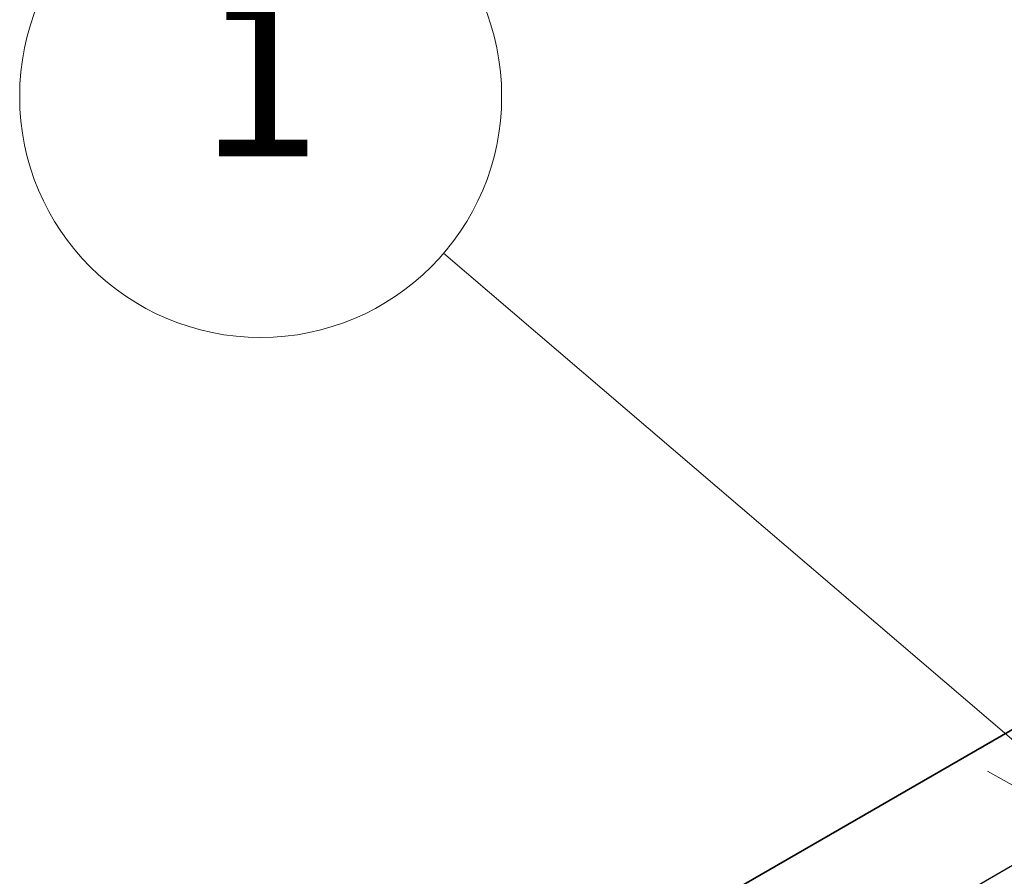
# Model space of a CAD drawing. Units: millimetres. Extents: x 72 to 8334, y 40 to 1586.
# Drawn here: x 1332 to 1393, y 914 to 967 of the extents above; entities that cross this region are included whole.
import ezdxf

# ---------------------------------------------------------------- set-up
doc = ezdxf.new("R2010")
doc.units = ezdxf.units.MM
doc.header["$LTSCALE"] = 5
for name, color, linetype, lineweight in [('Symbol (TK)', 100, 'Continuous', 18), ('Visible (ISO)', 7, 'Continuous', 35), ('Visible Narrow (ISO)', 7, 'Continuous', 25)]:
    doc.layers.add(name, color=color, linetype=linetype, lineweight=lineweight)
doc.styles.add('Note Text (TK2)', font='MS PGothic.ttf')

# ---------------------------------------------------------------- blocks, each defined once
blk = doc.blocks.new('Balloon1')
at = {"layer": 'Symbol (TK)', "color": 100}
for p, q in [((278.795, 184.521), (271.698, 190.594)), ((280.695, 182.895), (279.121, 184.9)), ((278.795, 184.521), (280.695, 182.895)), ((278.47, 184.141), (280.695, 182.895))]:
    blk.add_line(p, q, dxfattribs=at)
at = {"layer": 'Symbol (TK)'}
blk.add_circle((269.42, 192.543), 3, dxfattribs=at)
at = {"layer": 'Symbol (TK)', "color": 7, "insert": (269.42, 192.537), "char_height": 2, "attachment_point": 5, "style": 'Note Text (TK2)'}
blk.add_mtext('1', dxfattribs=at)

msp = doc.modelspace()

# ---------------------------------------------------------------- linework, layer by layer
at = {"layer": 'Visible (ISO)'}
msp.add_line((1446.48794, 953.68429), (1374.2015, 911.9497), dxfattribs=at)
at = {"layer": 'Visible Narrow (ISO)'}
msp.add_line((1386.7015, 910.71148), (1458.98794, 952.44607), dxfattribs=at)
msp.add_ellipse((1386.53174, 890.20106), major_axis=(-12.45654, 21.57536), ratio=0.57735027, start_param=5.49778714, end_param=6.91332255, dxfattribs=at)

# ---------------------------------------------------------------- block references
at = {"layer": 'Symbol (TK)', "xscale": 5, "yscale": 5, "zscale": 5}
msp.add_blockref('Balloon1', (0, 0), dxfattribs=at)

doc.saveas('drawing.dxf')
